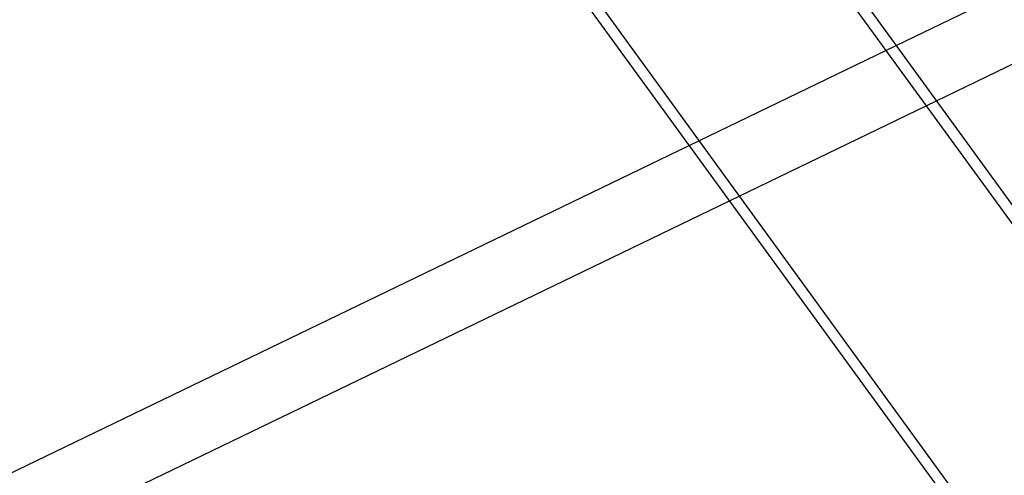
# Model space of a CAD drawing. Units: millimetres. Extents: x 0 to 8.9, y -4.81 to 4.45.
# Drawn here: x 2.85 to 3.12, y -0.24 to -0.12 of the extents above; entities that cross this region are included whole.
import ezdxf

# ---------------------------------------------------------------- set-up
doc = ezdxf.new("R2010")
doc.units = ezdxf.units.MM
doc.header["$LTSCALE"] = 45.937304
doc.linetypes.add('HIDDEN', pattern=[9.525, 6.35, -3.175])
doc.layers.add('SICHERHEITSBEREICH', color=1, linetype='HIDDEN')
doc.layers.add('SPIELGERÄTE', color=7, linetype='Continuous')

# ---------------------------------------------------------------- blocks, each defined once
blk = doc.blocks.new('3449001')
at = {"layer": 'SICHERHEITSBEREICH'}
blk.add_circle((4.45, 0), 4.45, dxfattribs=at)
at = {"layer": 'SPIELGERÄTE'}
for p, q in [((3.04939, -0.06964), (3.95095, -1.31054)), ((3.94861, -1.31224), (3.04704, -0.07135)), ((3.08805, -0.12286), (3.15339, -0.09127)), ((3.90452, -1.34427), (3.00296, -0.10338)), ((3.00061, -0.10508), (3.90217, -1.34598)), ((3.0988, -0.13765), (3.16583, -0.10525)), ((3.03289, -0.14952), (3.08805, -0.12286)), ((3.04364, -0.16431), (3.0988, -0.13765)), ((2.54149, -0.38705), (3.03289, -0.14952)), ((2.54997, -0.40294), (3.04364, -0.16431))]:
    blk.add_line(p, q, dxfattribs=at)

msp = doc.modelspace()

# ---------------------------------------------------------------- block references
msp.add_blockref('3449001', (0, 0))

doc.saveas('drawing.dxf')
